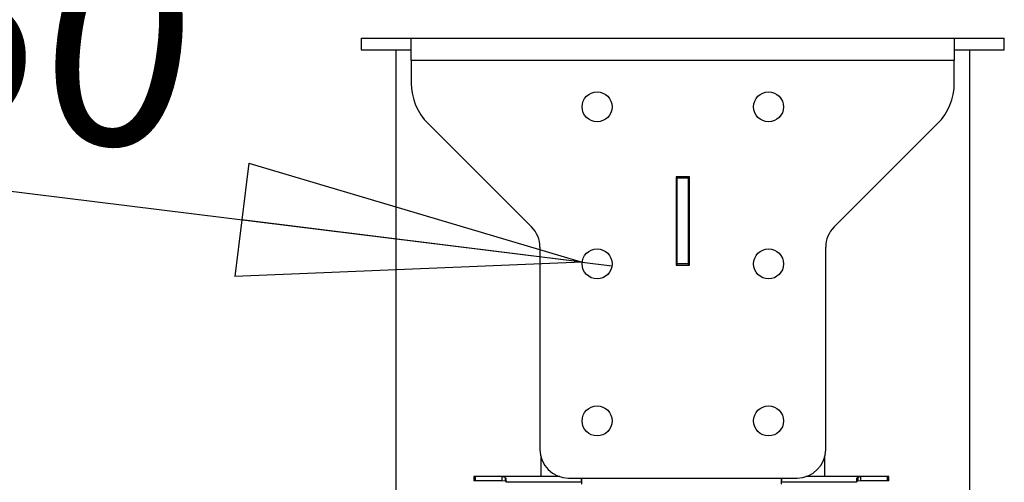
# Model space of a CAD drawing. Extents: x 5 to 292, y 5 to 205.
# Drawn here: x 82 to 99, y 185 to 193 of the extents above; entities that cross this region are included whole.
import ezdxf

# ---------------------------------------------------------------- set-up
doc = ezdxf.new("R2010")
doc.units = 0
doc.layers.get('0').update_dxf_attribs({"linetype": 'CONTINUOUS'})
doc.styles.add('SLDTEXTSTYLE0', font='TXT', dxfattribs={"width": 0.75})
doc.dimstyles.new('SLDDIMSTYLE6', dxfattribs={"dimtxt": 3.5, "dimasz": 6, "dimexe": 0, "dimexo": 0.0625, "dimgap": 0.875, "dimtad": 1, "dimlfac": 20, "dimrnd": 1e-09, "dimzin": 4, "dimtxsty": 'SLDTEXTSTYLE0', "dimblk1": 'NONE', "dimblk2": 'CLOSED', "dimsah": 1, "dimcen": 0, "dimazin": 3, "dimtfac": 1, "dimtmove": 0, "dimatfit": 3, "dimtolj": 1, "dimtzin": 12})

# ---------------------------------------------------------------- blocks, each defined once
blk = doc.blocks.new('_CLOSED')
at = {"color": 0, "linetype": 'BYBLOCK'}
for p, q in [((-1, 0.166667), (0, 0)), ((-1, 0.166667), (-1, -0.166667)), ((0, 0), (-1, -0.166667)), ((0, 0), (-1, 0))]:
    blk.add_line(p, q, dxfattribs=at)
blk = doc.blocks.new('_D_4')
at = {"color": 7, "linetype": 'CONTINUOUS'}
for q in [(67.221, 192.19), (91.949, 189.128)]:
    blk.add_line((91.428, 189.192), q, dxfattribs=at)
at = {"color": 7, "linetype": 'CONTINUOUS', "xscale": 6, "yscale": 6, "rotation": 352.940632802296}
blk.add_blockref('_CLOSED', (91.428, 189.192, 11.869), dxfattribs=at)
at = {"color": 7, "linetype": 'CONTINUOUS', "char_height": 3.5, "attachment_point": 1, "rotation": 352.9406, "style": 'SLDTEXTSTYLE0'}
for s, insert in [('%%c', (67.77, 196.628)), ('10.50', (73.015, 196.032))]:
    blk.add_mtext(s, dxfattribs=dict(at, insert=insert))
blk = doc.blocks.new('_NONE')

msp = doc.modelspace()

# ---------------------------------------------------------------- linework, layer by layer
at = {"color": 7, "linetype": 'CONTINUOUS'}
for p, q in [((87.56324, 193.10994), (87.56324, 192.90994)), ((87.56324, 193.10994), (88.43824, 193.10994)), ((88.43824, 192.72244), (88.43824, 193.10994)), ((88.43824, 193.10994), (97.93824, 193.10994)), ((97.93824, 193.10994), (97.93824, 192.72244)), ((97.93824, 193.10994), (98.81324, 193.10994)), ((98.81324, 192.90994), (98.81324, 193.10994)), ((87.56324, 192.90994), (88.43824, 192.90994)), ((88.16824, 192.90994), (88.16824, 173.24946)), ((97.93824, 192.90994), (98.81324, 192.90994)), ((98.20824, 173.24946), (98.20824, 192.90994)), ((88.43824, 192.72244), (88.43824, 192.32415)), ((97.93824, 192.72244), (88.43824, 192.72244)), ((97.93824, 192.32415), (97.93824, 192.72244)), ((88.73113, 191.61704), (90.54179, 189.80638)), ((95.83468, 189.80638), (97.64534, 191.61704)), ((93.30324, 190.68494), (93.07324, 190.68494)), ((93.07324, 190.68494), (93.07324, 189.13494)), ((93.08824, 190.65994), (93.08824, 190.68494)), ((93.28824, 190.65994), (93.08824, 190.65994)), ((93.08824, 189.15994), (93.08824, 190.65994)), ((93.28824, 190.65994), (93.28824, 190.68494)), ((93.28824, 189.15994), (93.28824, 190.65994)), ((93.30324, 189.13494), (93.30324, 190.68494)), ((90.68824, 189.45283), (90.68824, 185.90994)), ((95.68824, 185.90994), (95.68824, 189.45283)), ((93.28824, 189.15994), (93.08824, 189.15994)), ((93.08824, 189.13494), (93.08824, 189.15994)), ((93.28824, 189.13494), (93.28824, 189.15994)), ((93.07324, 189.13494), (93.30324, 189.13494)), ((90.70824, 185.43431), (90.70824, 185.76994)), ((95.66824, 185.76994), (95.66824, 185.43431)), ((89.53313, 185.43431), (89.53313, 185.35931)), ((89.5585, 185.43431), (89.53313, 185.43431)), ((89.5585, 185.35931), (89.53313, 185.35931)), ((89.5585, 185.35931), (89.5585, 185.43431)), ((90.02317, 185.43431), (89.5585, 185.43431)), ((90.02317, 185.35931), (89.5585, 185.35931)), ((90.07765, 185.4215), (90.02317, 185.43431)), ((91.03404, 185.43431), (90.02317, 185.43431)), ((90.02317, 185.43431), (90.02317, 185.35931)), ((90.07765, 185.3561), (90.02317, 185.35931)), ((90.07765, 185.4215), (90.07765, 185.3561)), ((91.18824, 185.40994), (95.18824, 185.40994)), ((91.41376, 185.35931), (91.41376, 185.40994)), ((91.41388, 185.35931), (91.41376, 185.35931)), ((91.41386, 185.35893), (91.41388, 185.35921)), ((91.41388, 185.40994), (91.41388, 185.35931)), ((91.41388, 185.35921), (91.41388, 185.35931)), ((94.91363, 185.35931), (94.91363, 185.40994)), ((94.91375, 185.35931), (94.91363, 185.35931)), ((94.91363, 185.35931), (94.91363, 185.35921)), ((94.91363, 185.35921), (94.91366, 185.35893)), ((94.91375, 185.40994), (94.91375, 185.35931)), ((96.30434, 185.43431), (95.34243, 185.43431)), ((96.30434, 185.43431), (96.24987, 185.4215)), ((96.24987, 185.4215), (96.24987, 185.3561)), ((96.30434, 185.35931), (96.24987, 185.3561)), ((96.30434, 185.35931), (96.30434, 185.43431)), ((96.76901, 185.43431), (96.30434, 185.43431)), ((96.76901, 185.35931), (96.30434, 185.35931)), ((96.76901, 185.35931), (96.76901, 185.43431)), ((96.79438, 185.43431), (96.76901, 185.43431)), ((96.79438, 185.35931), (96.76901, 185.35931)), ((96.79438, 185.35931), (96.79438, 185.43431)), ((91.41376, 185.33431), (90.09825, 185.33431)), ((91.41376, 185.33431), (91.41376, 185.30482)), ((94.91376, 185.30482), (94.91375, 185.33431)), ((96.22927, 185.33431), (94.91375, 185.33431))]:
    msp.add_line(p, q, dxfattribs=at)
for centre in [(91.68824, 191.90994), (94.68824, 191.90994), (91.68824, 189.15994), (94.68824, 189.15994), (91.68824, 186.40994), (94.68824, 186.40994)]:
    msp.add_circle(centre, 0.2625, dxfattribs=at)
for centre, radius, start, end in [((89.43824, 192.32415), 1, 180, 225), ((96.93824, 192.32415), 1, 315, 0), ((90.18824, 189.45283), 0.5, 0, 45), ((96.18824, 189.45283), 0.5, 135, 180), ((91.18824, 185.90994), 0.5, 180, 270), ((95.18824, 185.90994), 0.5, 270, 0)]:
    msp.add_arc(centre, radius, start, end, dxfattribs=at)
for points, knots in [([(90.09825, 185.33431), (90.09904, 185.34195), (90.10053, 185.35617), (90.10118, 185.37934), (90.09962, 185.39932), (90.08997, 185.41381), (90.08169, 185.41897), (90.07765, 185.4215)], [0, 0, 0, 0, 0.2058994, 0.38309951, 0.65462211, 0.83144892, 1, 1, 1, 1]), ([(91.41376, 185.40994), (91.41376, 185.40837), (91.41376, 185.3999), (91.41376, 185.37298), (91.41376, 185.3472), (91.41376, 185.33431)], [0, 0, 0, 0, 0.10191365, 0.55095682, 1, 1, 1, 1]), ([(94.91375, 185.33431), (94.91375, 185.3472), (94.91375, 185.37298), (94.91375, 185.3999), (94.91375, 185.40837), (94.91375, 185.40994)], [0, 0, 0, 0, 0.449043175, 0.898086351, 1, 1, 1, 1]), ([(96.24987, 185.4215), (96.24564, 185.41929), (96.23602, 185.41427), (96.22943, 185.40155), (96.22536, 185.38631), (96.22421, 185.37031), (96.22531, 185.35264), (96.22793, 185.34051), (96.22927, 185.33431)], [0, 0, 0, 0, 0.158459294, 0.360340579, 0.514465443, 0.6705663, 0.831531696, 1, 1, 1, 1]), ([(90.09825, 185.33431), (90.09903, 185.33619), (90.10047, 185.3396), (90.10103, 185.34387), (90.1006, 185.34662), (90.09987, 185.34834), (90.09875, 185.34981), (90.09561, 185.35233), (90.08825, 185.35445), (90.08147, 185.35551), (90.07765, 185.3561)], [0, 0, 0, 0, 0.14851798, 0.26981176, 0.32361278, 0.37506539, 0.42630122, 0.47947827, 0.70638194, 1, 1, 1, 1]), ([(96.24987, 185.3561), (96.24584, 185.35571), (96.23847, 185.35499), (96.23225, 185.35204), (96.22943, 185.3507)], [0, 0, 0, 0, 0.54555904, 1, 1, 1, 1])]:
    msp.add_open_spline(points, degree=3, knots=knots, dxfattribs=at)

# ---------------------------------------------------------------- dimensions: what is measured, and where the dimension line sits
dim = msp.add_diameter_dim_2p(p1=(91.94875, 189.12768), p2=(91.42773, 189.1922), dimstyle='SLDDIMSTYLE6', dxfattribs=at)
dim.commit()
dim.dimension.update_dxf_attribs({"geometry": '_D_4', "text_midpoint": (75.38205, 191.17925), "dimtype": 163})

doc.saveas('drawing.dxf')
